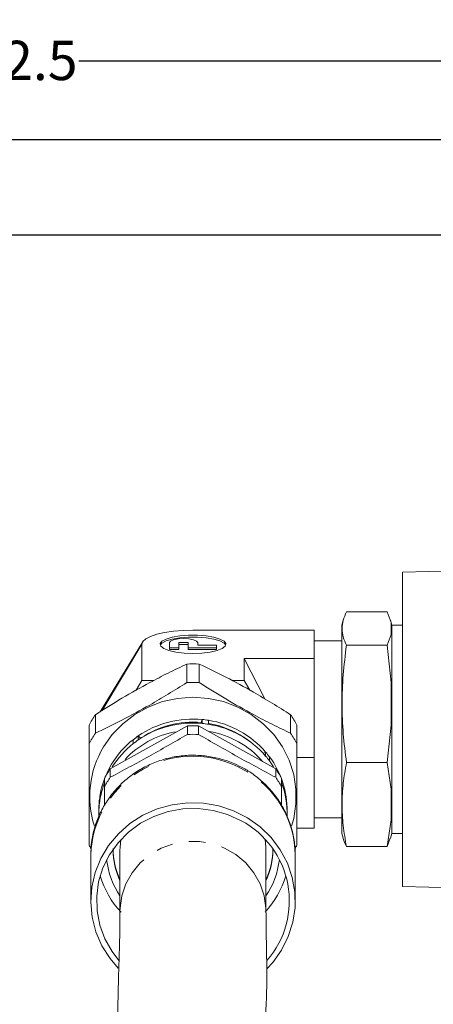
# Model space of a CAD drawing. Units: millimetres. Extents: x 11 to 1180, y 2 to 832.
# Drawn here: x 246 to 278, y 400 to 475 of the extents above; entities that cross this region are included whole.
import ezdxf

# ---------------------------------------------------------------- set-up
doc = ezdxf.new("R2010")
doc.units = ezdxf.units.MM
doc.linetypes.add('PHANTOM', pattern=[12.7, 6.35, -1.27, 1.27, -1.27, 1.27, -1.27])
doc.layers.add('SLD-0', color=7, linetype='Continuous')
doc.styles.add('SLDTEXTSTYLE0', font='TXT', dxfattribs={"width": 0.605})
doc.dimstyles.new('SLDDIMSTYLE0', dxfattribs={"dimtxt": 3, "dimasz": 3, "dimexe": 0, "dimexo": 0.0625, "dimgap": 0.75, "dimtad": 0, "dimdec": 1, "dimlfac": 2, "dimrnd": 1e-09, "dimzin": 12, "dimdsep": 46, "dimtxsty": 'SLDTEXTSTYLE0', "dimsah": 1, "dimcen": 0.09, "dimadec": 0, "dimazin": 3, "dimtfac": 1, "dimtdec": 3, "dimtofl": 0, "dimtmove": 0, "dimatfit": 3, "dimfxl": 0, "dimfrac": 2, "dimtolj": 1, "dimtzin": 12, "dimarcsym": 0})
doc.dimstyles.new('SLDDIMSTYLE1', dxfattribs={"dimtxt": 3, "dimasz": 3, "dimexe": 0, "dimexo": 0.0625, "dimgap": 0.75, "dimtad": 0, "dimdec": 1, "dimlfac": 2, "dimrnd": 1e-09, "dimzin": 4, "dimdsep": 46, "dimtxsty": 'SLDTEXTSTYLE0', "dimsah": 1, "dimcen": 0.09, "dimadec": 0, "dimazin": 1, "dimtfac": 1, "dimtdec": 3, "dimtofl": 0, "dimtmove": 0, "dimatfit": 3, "dimfxl": 0, "dimfrac": 2, "dimtolj": 1, "dimtzin": 12, "dimarcsym": 0})

# ---------------------------------------------------------------- blocks, each defined once
blk = doc.blocks.new('_D_12')
at = {"layer": 'SLD-0', "color": 7}
for p, q in [((109.678, 313.749), (109.678, 469.125)), ((346.793, 284.038), (346.793, 469.125)), ((109.678, 465.95), (223.079, 465.95)), ((346.793, 465.95), (233.392, 465.95))]:
    blk.add_line(p, q, dxfattribs=at)
for points in [[(109.678, 465.95), (112.678, 465.489), (112.678, 466.412)], [(346.793, 465.95), (343.793, 466.412), (343.793, 465.489)]]:
    blk.add_solid(points, dxfattribs=at)
at = {"layer": 'SLD-0', "color": 7, "insert": (223.079, 467.516), "char_height": 3, "attachment_point": 1, "style": 'SLDTEXTSTYLE0'}
blk.add_mtext('474.2', dxfattribs=at)
blk = doc.blocks.new('_D_13')
at = {"layer": 'SLD-0', "color": 7}
for p, q in [((109.678, 313.749), (109.678, 475.125)), ((380.93, 250.365), (380.93, 475.125)), ((109.678, 471.95), (240.148, 471.95)), ((380.93, 471.95), (250.46, 471.95))]:
    blk.add_line(p, q, dxfattribs=at)
for points in [[(109.678, 471.95), (112.678, 471.489), (112.678, 472.412)], [(380.93, 471.95), (377.93, 472.412), (377.93, 471.489)]]:
    blk.add_solid(points, dxfattribs=at)
at = {"layer": 'SLD-0', "color": 7, "insert": (240.148, 473.516), "char_height": 3, "attachment_point": 1, "style": 'SLDTEXTSTYLE0'}
blk.add_mtext('542.5', dxfattribs=at)
blk = doc.blocks.new('_D_15')
at = {"layer": 'SLD-0', "color": 7}
for p, q in [((109.678, 313.749), (109.678, 461.849)), ((336.188, 324.221), (336.188, 461.849)), ((109.678, 458.674), (217.777, 458.674)), ((336.188, 458.674), (228.09, 458.674))]:
    blk.add_line(p, q, dxfattribs=at)
for points in [[(109.678, 458.674), (112.678, 458.212), (112.678, 459.136)], [(336.188, 458.674), (333.188, 459.136), (333.188, 458.212)]]:
    blk.add_solid(points, dxfattribs=at)
at = {"layer": 'SLD-0', "color": 7, "insert": (217.777, 460.239), "char_height": 3, "attachment_point": 1, "style": 'SLDTEXTSTYLE0'}
blk.add_mtext('453.0', dxfattribs=at)

msp = doc.modelspace()

# ---------------------------------------------------------------- linework, layer by layer
at = {"color": 7, "linetype": 'Continuous', "lineweight": 15}
for p, q in [((287.829988, 433.281477), (275.188246, 432.950437)), ((270.66303, 429.272831), (270.563247, 428.900436)), ((274.028523, 429.913645), (270.908259, 429.913644)), ((274.028523, 429.913645), (274.313247, 429.104276)), ((274.373535, 428.900437), (274.272461, 429.277653)), ((268.438247, 428.513142), (259.188247, 428.513139)), ((268.438247, 428.513142), (268.438247, 427.438952)), ((270.563247, 428.592466), (270.563247, 428.900436)), ((274.313247, 429.104276), (274.313247, 428.176786)), ((275.188247, 428.900437), (274.373535, 428.900437)), ((274.373535, 428.900437), (274.373535, 428.592468)), ((274.313247, 428.176786), (274.028523, 427.367416)), ((255.344909, 427.616782), (252.098114, 422.285607)), ((255.291134, 424.668792), (255.291133, 427.438948)), ((257.388247, 427.174336), (257.388247, 427.571254)), ((258.108247, 427.174337), (257.388247, 427.174336)), ((257.388247, 427.030147), (257.388247, 427.174336)), ((257.388247, 427.030147), (258.108247, 427.030147)), ((258.828247, 427.571255), (258.108247, 427.571254)), ((258.108247, 427.571254), (258.108247, 427.174337)), ((258.108247, 427.427065), (258.828247, 427.427065)), ((258.108247, 427.030147), (258.108247, 427.174337)), ((258.828247, 427.174337), (258.828247, 427.571255)), ((260.988247, 427.174337), (258.828247, 427.174337)), ((258.828247, 427.030148), (258.828247, 427.174337)), ((258.828247, 427.030148), (260.988247, 427.030148)), ((259.548247, 427.571255), (259.548247, 427.372796)), ((259.548247, 427.372796), (260.988247, 427.372796)), ((260.988247, 427.372796), (260.988247, 427.174337)), ((260.988247, 427.030148), (260.988247, 427.174337)), ((270.563247, 427.700436), (268.438247, 427.700435)), ((268.438247, 427.438952), (268.438248, 426.364761)), ((270.90826, 427.367415), (274.028523, 427.367416)), ((274.028523, 427.367416), (274.313248, 424.518283)), ((263.085362, 426.36476), (268.438248, 426.364761)), ((263.085362, 426.36476), (263.085362, 424.668795)), ((264.68257, 423.265234), (263.085362, 426.36476)), ((268.438248, 426.364761), (268.438249, 422.583408)), ((258.705838, 425.930307), (258.705839, 424.516191)), ((259.670657, 425.930307), (259.670657, 424.516192)), ((254.843267, 423.923115), (255.291134, 424.668792)), ((256.186996, 424.668792), (255.291134, 424.668792)), ((263.085362, 424.668795), (262.178278, 424.668794)), ((263.085362, 424.668795), (263.526207, 423.934809)), ((274.313248, 424.518283), (274.313249, 421.253342)), ((268.438249, 422.583408), (268.43825, 418.802055)), ((251.733158, 422.060573), (251.733159, 420.646458)), ((266.643339, 422.060578), (266.64334, 420.646462)), ((251.250749, 419.843268), (251.250749, 421.257383)), ((252.867733, 417.928219), (258.761891, 421.199389)), ((258.761891, 420.552357), (258.761891, 421.199389)), ((259.614607, 421.199389), (259.614607, 420.552357)), ((259.614607, 421.199389), (265.508767, 417.928223)), ((259.882988, 421.696833), (259.81736, 421.461393)), ((259.81736, 421.399467), (259.81736, 421.461393)), ((259.882988, 421.393632), (259.882988, 421.696833)), ((260.368734, 421.635361), (260.368734, 421.33216)), ((267.125749, 421.257388), (267.125749, 419.843273)), ((274.313249, 421.253342), (274.028526, 418.404208)), ((255.009665, 420.441613), (255.009665, 420.138412)), ((255.188965, 420.269259), (255.009665, 420.441613)), ((255.188965, 420.269259), (255.188965, 420.257657)), ((254.620972, 419.851711), (254.620972, 420.154912)), ((264.738036, 419.210467), (264.557351, 419.110189)), ((264.738036, 418.907266), (264.738036, 419.210467)), ((265.036292, 418.836831), (265.036292, 418.53363)), ((267.12575, 418.802054), (268.43825, 418.802055)), ((268.43825, 418.802055), (268.438251, 416.094892)), ((265.036292, 418.53363), (265.345812, 418.080669)), ((270.908263, 418.404207), (274.028526, 418.404208)), ((274.313251, 416.364444), (274.028526, 418.404208)), ((252.867733, 417.928219), (252.867733, 417.281187)), ((265.508767, 417.281191), (265.508767, 417.928223)), ((252.441375, 416.571321), (252.441375, 417.218352)), ((252.441376, 415.150869), (252.441375, 416.571321)), ((265.935125, 417.218357), (265.935125, 416.571325)), ((265.935125, 416.571325), (265.935126, 415.145082)), ((252.158142, 415.954869), (252.098356, 415.954869)), ((252.098356, 415.954869), (252.098356, 415.651668)), ((268.438251, 416.094892), (268.438252, 413.387729)), ((274.313251, 414.026993), (274.313251, 416.364444)), ((252.034406, 415.184739), (252.034406, 415.48794)), ((268.438251, 414.200435), (270.563251, 414.200436)), ((274.028528, 411.987229), (274.313251, 414.026993)), ((267.125752, 413.387728), (268.438252, 413.387729)), ((270.563252, 413.000436), (270.663035, 412.62804)), ((274.272466, 412.623221), (274.37354, 413.000437)), ((274.37354, 413.000437), (275.188252, 413.000437)), ((270.908265, 411.987228), (274.028528, 411.987229)), ((274.254001, 412.628169), (274.028528, 411.987229)), ((251.378252, 411.335874), (251.378253, 407.833065)), ((253.613252, 411.69888), (253.613253, 407.0475)), ((264.763253, 407.047503), (264.763252, 411.698883)), ((266.998253, 407.83307), (266.998252, 411.335878)), ((275.188253, 408.950437), (283.213404, 408.740294))]:
    msp.add_line(p, q, dxfattribs=at)
at = {"color": 8, "linetype": 'PHANTOM', "lineweight": 0}
msp.add_line((255.291133, 427.438948), (252.253495, 422.381417), dxfattribs=at)
at = {"color": 7, "linetype": 'Continuous', "lineweight": 15, "flags": 128}
for points in [[(275.188249, 420.950437), (275.188249, 422.425097), (275.188248, 423.877402), (275.188248, 425.285337), (275.188247, 426.62756), (275.188247, 427.883723), (275.188247, 429.034785), (275.188246, 430.063296), (275.188246, 430.953666), (275.188246, 431.692397), (275.188246, 432.268291), (275.188246, 432.672617), (275.188246, 432.899247), (275.188246, 432.950437)], [(259.188247, 428.513139), (258.427958, 428.492499), (257.696886, 428.431371), (257.023126, 428.332105), (256.432571, 428.198515), (255.947915, 428.035736), (255.587783, 427.850022), (255.366015, 427.648512), (255.291133, 427.438948)], [(270.563252, 413.000436), (270.563252, 413.002017), (270.563252, 413.114428), (270.563252, 413.401881), (270.563251, 413.857957), (270.563251, 414.472467), (270.563251, 415.231684), (270.563251, 416.118649), (270.56325, 417.113548), (270.56325, 418.194157), (270.56325, 419.336336), (270.563249, 420.514572), (270.563249, 421.702544), (270.563249, 422.873715), (270.563248, 424.001923), (270.563248, 425.061967), (270.563248, 426.030165), (270.563247, 426.884891), (270.563247, 427.60705), (270.563247, 428.180512), (270.563247, 428.592466)], [(274.373535, 428.592468), (274.373536, 428.180514), (274.373536, 427.607052), (274.373536, 426.884892), (274.373536, 426.030166), (274.373537, 425.061968), (274.373537, 424.001925), (274.373537, 422.873716), (274.373538, 421.702545), (274.373538, 420.514573), (274.373538, 419.336337), (274.373539, 418.194158), (274.373539, 417.113549), (274.373539, 416.11865), (274.37354, 415.231686), (274.37354, 414.472468), (274.37354, 413.857958), (274.37354, 413.401882), (274.37354, 413.114429), (274.37354, 413.002019), (274.37354, 413.000437)], [(259.188247, 426.744343), (259.868135, 426.770101), (260.497599, 426.845464), (261.029954, 426.964844), (261.425718, 427.119385), (261.655539, 427.297628), (261.702373, 427.486351), (261.562745, 427.671559), (261.247011, 427.839515), (260.778589, 427.977763), (260.192218, 428.07605), (259.531387, 428.127085), (258.845107, 428.127085), (258.184276, 428.076049), (257.597905, 427.977762), (257.129483, 427.839514), (256.81375, 427.671557), (256.674122, 427.48635), (256.720955, 427.297626), (256.950777, 427.119384), (257.346541, 426.964843), (257.878896, 426.845463), (258.50836, 426.7701), (259.188247, 426.744343)], [(256.681858, 427.366853), (256.81375, 427.527368), (257.129483, 427.695325), (257.597906, 427.833573), (258.184276, 427.93186), (258.845107, 427.982896), (259.531387, 427.982896), (260.192218, 427.93186), (260.778589, 427.833574), (261.247011, 427.695326), (261.562745, 427.52737), (261.694637, 427.366855)], [(257.388247, 427.571254), (257.470457, 427.685175), (257.704572, 427.781752), (258.054949, 427.846283), (258.468247, 427.868943), (258.881545, 427.846283), (259.231922, 427.781752), (259.466037, 427.685175), (259.548247, 427.571255)], [(252.357474, 419.603384), (253.021553, 420.539678), (253.823386, 421.370373), (254.745062, 422.076912), (255.765991, 422.643512), (256.863367, 423.057517), (258.012677, 423.309678), (259.188248, 423.394362), (260.363819, 423.309679), (261.51313, 423.057518), (262.610507, 422.643514), (263.631436, 422.076914), (264.553111, 421.370376), (265.354945, 420.539682), (266.019025, 419.603389), (266.530517, 418.582411), (266.877994, 417.499556), (267.053696, 416.379013), (267.053696, 415.245813), (266.877995, 414.12527), (266.713445, 413.54088)], [(275.188253, 408.950437), (275.188253, 409.001627), (275.188253, 409.228258), (275.188253, 409.632584), (275.188253, 410.208478), (275.188252, 410.947209), (275.188252, 411.837578), (275.188252, 412.86609), (275.188251, 414.017151), (275.188251, 415.273315), (275.188251, 416.615537), (275.18825, 418.023473), (275.18825, 419.475778), (275.188249, 420.950437)], [(265.951913, 404.079343), (266.46874, 405.115807), (266.81492, 406.215961), (266.982337, 407.354018), (266.967067, 408.503305), (266.769468, 409.636881), (266.394172, 410.728178), (265.849976, 411.751615), (265.149634, 412.683206), (264.309563, 413.501113), (263.349452, 414.186166), (262.291806, 414.722307), (261.161416, 415.096971), (259.984777, 415.301375), (258.789467, 415.330728), (257.603505, 415.184343), (256.454688, 414.865649), (255.369944, 414.382118), (254.374697, 413.745083), (253.492276, 412.969475), (252.743364, 412.073474), (252.145515, 411.078082), (251.712741, 410.006629), (251.455187, 408.88423), (251.37889, 407.737192), (251.485637, 406.592402), (251.772928, 405.476692), (252.234027, 404.416213), (252.858127, 403.435822), (253.47443, 402.715008)], [(252.002482, 414.668513), (252.000935, 414.869569), (252.034406, 415.48794)], [(252.002345, 414.371432), (252.000935, 414.566368), (252.034406, 415.184739)], [(262.871376, 413.965303), (261.828079, 414.443652), (260.71978, 414.759227), (259.57377, 414.904258), (258.418268, 414.875171), (257.281725, 414.672685), (256.192127, 414.301785), (255.176304, 413.771604), (254.259268, 413.095196), (253.4636, 412.289217), (252.808892, 411.373513), (252.311265, 410.370631), (251.982973, 409.305266), (251.832098, 408.203651), (251.862356, 407.09291), (252.073002, 406.000395), (252.45885, 404.953006), (253.010397, 403.976534), (253.532922, 403.295865)], [(253.681752, 412.536388), (253.618865, 411.939312), (253.613252, 411.69888)], [(264.763252, 411.698883), (264.757638, 411.939315), (264.694751, 412.536391)], [(264.861672, 402.673643), (265.27655, 403.130863), (265.951913, 404.079343)]]:
    msp.add_lwpolyline(points, dxfattribs=at)
at = {"color": 8, "linetype": 'PHANTOM', "lineweight": 0, "flags": 128}
msp.add_lwpolyline([(264.763253, 407.046789), (264.757639, 407.287935), (264.623476, 408.24), (264.31462, 409.153737), (263.840998, 409.999778), (263.217833, 410.750931), (262.465155, 411.383052), (261.607154, 411.875825), (260.671407, 412.213411), (259.687991, 412.384961), (258.688512, 412.384961), (257.705096, 412.21341), (256.76935, 411.875823), (255.911349, 411.38305), (255.158671, 410.750928), (254.535506, 409.999775), (254.061885, 409.153734), (253.75303, 408.239997), (253.618867, 407.287931), (253.613254, 407.049529)], dxfattribs=at)
at = {"color": 7, "linetype": 'Continuous', "lineweight": 15}
for centre, radius, start, end in [((259.18825, 416.684822), 9.258062, 87.01315626, 92.98687963), ((259.188251, 415.270707), 9.258062, 87.01315639, 92.98687959), ((258.749521, 417.299962), 8.47896, 145.8430567, 152.17747967), ((259.62698, 417.299962), 8.47896, 27.82255642, 34.15697953), ((259.182625, 414.32814), 7.401902, 84.57058998, 124.31682299), ((259.182625, 414.024939), 7.401902, 84.57058998, 124.31682299), ((259.182699, 414.344618), 7.145018, 84.90395093, 123.98346204), ((259.188251, 413.350493), 7.860468, 86.89072353, 93.10931245), ((259.189448, 414.266678), 7.462453, 80.907476, 84.66739411), ((259.189448, 413.963477), 7.462453, 80.90747599, 84.66739412), ((259.248556, 414.468098), 7.254272, 40.82377451, 81.11705265), ((259.222676, 414.415112), 7.070011, 52.83729413, 80.67111453), ((259.248556, 414.164897), 7.254272, 40.82377452, 81.11705265), ((258.749522, 415.885846), 8.47896, 145.84305682, 152.17747963), ((259.13559, 413.88728), 6.998936, 100.78724762, 137.21104491), ((259.065148, 414.536583), 7.163541, 124.48067252, 128.34448606), ((259.188252, 412.703461), 7.860468, 86.89072352, 93.10931246), ((259.247192, 413.902152), 6.9835, 41.17047688, 80.14980204), ((259.62698, 415.885847), 8.47896, 27.82255654, 34.15697948), ((258.631464, 415.813714), 7.329703, 148.86682061, 197.98766045), ((258.849869, 414.757381), 6.856888, 128.07825197, 169.94228441), ((258.952292, 414.363), 6.991873, 128.27811866, 147.95953566), ((259.065148, 414.233382), 7.163541, 124.48067251, 128.34448606), ((259.4608, 414.692052), 6.947323, 36.62683745, 40.5704215), ((259.4608, 414.388851), 6.947323, 36.62683744, 40.57042151), ((259.654364, 414.810805), 6.721163, 358.78695585, 36.79884029), ((258.815783, 413.872748), 7.199038, 145.71324266, 152.30729371), ((258.815784, 413.225717), 7.199038, 145.71324267, 152.30729371), ((259.560719, 413.872748), 7.199038, 27.6927425, 34.28679352), ((259.560719, 413.225717), 7.199038, 27.69274251, 34.28679352), ((258.702365, 414.506001), 6.702648, 158.82545678, 170.15825209), ((259.70484, 414.514783), 6.670831, 358.22993215, 20.9393157), ((258.656252, 414.818871), 6.655562, 170.17240702, 174.23043473), ((258.656252, 414.51567), 6.655562, 170.17240701, 174.23043473), ((259.611279, 407.845703), 6.933811, 319.26613432, 61.95441308), ((258.722652, 416.046186), 8.448174, 207.81736709, 209.97271055), ((259.653877, 416.046172), 8.448144, 330.03472084, 332.18267197), ((258.764225, 411.844515), 5.678474, 180.0436918, 204.89171019), ((258.764225, 411.756959), 5.678474, 180.0436918, 204.89171019), ((259.617482, 411.843365), 5.673271, 335.09674483, 359.96791769), ((259.617482, 411.755809), 5.673271, 335.09674483, 359.96791769), ((258.781524, 411.719554), 6.233291, 186.77304378, 213.98950205), ((259.600261, 411.717592), 6.227815, 325.99833364, 353.23918504), ((258.817204, 411.760016), 7.005236, 196.53795605, 222.99080947), ((259.553528, 411.763357), 7.01172, 317.10012628, 343.44933111)]:
    msp.add_arc(centre, radius, start, end, dxfattribs=at)
at = {"color": 8, "linetype": 'PHANTOM', "lineweight": 0}
for centre, radius, start, end in [((259.176345, 411.090038), 7.801967, 59.86489866, 178.19434437), ((259.521233, 411.268578), 7.477322, 0.51570251, 61.46383154)]:
    msp.add_arc(centre, radius, start, end, dxfattribs=at)
at = {"color": 7, "linetype": 'Continuous', "lineweight": 15}
for points, knots in [([(270.90826, 427.367415), (270.81734, 427.576374), (270.63513, 427.995142), (270.54867, 428.631391), (270.630168, 429.272774), (270.815409, 429.699669), (270.908259, 429.913644)], [0, 0, 0, 0, 0.247102648, 0.495208999, 0.746980147, 1, 1, 1, 1]), ([(270.908263, 418.404207), (270.817342, 419.139783), (270.635132, 420.613924), (270.548672, 422.853642), (270.630169, 425.111431), (270.81541, 426.614181), (270.90826, 427.367415)], [0, 0, 0, 0, 0.247102648, 0.495208999, 0.746980147, 1, 1, 1, 1]), ([(251.733158, 422.060573), (252.407046, 422.483354), (253.770446, 423.338719), (255.653455, 424.400024), (257.307979, 425.260177), (258.238209, 425.706126), (258.705838, 425.930307)], [0, 0, 0, 0, 0.293429131, 0.593661743, 0.795732356, 1, 1, 1, 1]), ([(259.670657, 425.930307), (260.344545, 425.605093), (261.707946, 424.947125), (263.590955, 423.918347), (265.24548, 422.942029), (266.17571, 422.355452), (266.643339, 422.060578)], [0, 0, 0, 0, 0.293429131, 0.593661743, 0.795732356, 1, 1, 1, 1]), ([(251.733159, 420.646458), (252.407046, 420.971672), (253.770447, 421.629641), (255.653456, 422.65842), (257.307979, 423.634739), (258.238209, 424.221317), (258.705839, 424.516191)], [0, 0, 0, 0, 0.293429131, 0.593661743, 0.795732356, 1, 1, 1, 1]), ([(259.670657, 424.516192), (260.344545, 424.093411), (261.707946, 423.238047), (263.590956, 422.176743), (265.24548, 421.316592), (266.17571, 420.870643), (266.64334, 420.646462)], [0, 0, 0, 0, 0.293429131, 0.593661743, 0.795732356, 1, 1, 1, 1]), ([(252.867733, 417.281187), (253.846818, 417.804933), (255.81152, 418.855921), (257.776256, 419.985626), (258.761891, 420.552357)], [0, 0, 0, 0, 0.498337345, 1, 1, 1, 1]), ([(259.614607, 420.552357), (260.593692, 419.98935), (262.558395, 418.859577), (264.523132, 417.808485), (265.508767, 417.281191)], [0, 0, 0, 0, 0.498337345, 1, 1, 1, 1]), ([(251.250752, 412.103805), (251.250752, 412.803017), (251.250751, 414.217652), (251.250751, 416.291472), (251.25075, 418.186026), (251.25075, 419.288866), (251.250749, 419.843268)], [0, 0, 0, 0, 0.293429131, 0.593661743, 0.795732356, 1, 1, 1, 1]), ([(267.125749, 419.843273), (267.12575, 419.046495), (267.12575, 417.434464), (267.125751, 415.328118), (267.125751, 413.549731), (267.125752, 412.587518), (267.125752, 412.10381)], [0, 0, 0, 0, 0.293429131, 0.593661743, 0.795732356, 1, 1, 1, 1]), ([(263.046087, 417.971577), (262.825196, 418.086155), (262.276663, 418.370685), (261.338996, 418.697682), (260.247757, 418.9233), (259.13224, 418.992989), (258.016651, 418.907344), (256.923546, 418.666797), (255.875785, 418.276005), (254.895249, 417.742666), (254.002537, 417.077697), (253.216257, 416.294948), (252.5531, 415.410884), (252.025365, 414.444169), (251.648265, 413.41508), (251.417728, 412.373542), (251.39496, 411.676245), (251.384059, 411.342389)], [0, 0, 0, 0, 0.046129835, 0.114553077, 0.183098714, 0.251769284, 0.320537672, 0.38936437, 0.458206335, 0.527022901, 0.595773109, 0.664418893, 0.732928869, 0.801282163, 0.869471499, 0.937504825, 1, 1, 1, 1]), ([(270.908263, 418.404207), (270.817343, 417.87759), (270.635133, 416.822217), (270.548674, 415.218748), (270.630173, 413.602342), (270.815415, 412.526486), (270.908265, 411.987228)], [0, 0, 0, 0, 0.247102648, 0.495208999, 0.746980147, 1, 1, 1, 1]), ([(266.984234, 411.17862), (266.989581, 411.248486), (267.022553, 411.679309), (266.928933, 412.474335), (266.696734, 413.535343), (266.299644, 414.551551), (265.763503, 415.502049), (265.09454, 416.369001), (264.306269, 417.133413), (263.602777, 417.650721), (263.165499, 417.902752), (263.046087, 417.971577)], [0, 0, 0, 0, 0.025553638, 0.157574838, 0.289475214, 0.421338449, 0.553262226, 0.685335536, 0.81763075, 0.95019837, 1, 1, 1, 1]), ([(270.908265, 411.987228), (270.802756, 412.19594), (270.695566, 412.407976), (270.665643, 412.621556), (270.665174, 412.624904)], [0, 0, 0, 0, 0.984324566, 1, 1, 1, 1]), ([(253.613253, 407.0475), (253.610084, 406.54106), (253.604069, 405.579843), (253.571918, 404.283768), (253.537494, 403.11704), (253.504921, 402.055827), (253.478245, 401.091599), (253.454854, 400.080006), (253.436609, 398.981224), (253.426437, 397.792011), (253.419443, 396.700304), (253.402026, 395.759443), (253.374132, 394.938833), (253.322659, 394.003194), (253.233293, 392.932307), (253.114583, 391.866223), (252.97967, 390.851366), (252.805391, 389.68434), (252.59649, 388.404141), (252.35226, 386.980871), (252.060473, 385.220023), (251.765794, 383.210674), (251.510045, 381.061167), (251.320565, 378.878014), (251.197993, 376.677138), (251.13008, 374.397905), (251.101446, 372.043633), (251.106381, 369.432188), (251.135804, 366.553176), (251.172519, 364.213624), (251.179477, 362.800595), (251.181147, 362.461492)], [0, 0, 0, 0, 0.049806481, 0.094532183, 0.134307568, 0.169237316, 0.199408433, 0.224889389, 0.25890162, 0.291905231, 0.324076109, 0.346221623, 0.366287267, 0.392602755, 0.422496104, 0.448095773, 0.47115391, 0.493669209, 0.522253542, 0.551988247, 0.586188672, 0.625107067, 0.665233555, 0.704308409, 0.742362015, 0.778917258, 0.821000664, 0.868698339, 0.922091335, 0.981303273, 1, 1, 1, 1]), ([(262.35695, 362.480902), (262.357149, 362.52879), (262.36075, 363.393738), (262.3856, 365.030451), (262.428931, 367.260893), (262.481597, 369.207109), (262.534981, 370.854394), (262.583975, 372.186876), (262.626097, 373.243594), (262.663961, 374.143165), (262.702725, 375.02435), (262.745765, 375.963604), (262.804474, 377.19548), (262.880408, 378.712736), (262.974216, 380.453642), (263.069557, 382.162319), (263.15826, 383.770356), (263.237459, 385.231345), (263.311614, 386.51338), (263.385936, 387.633067), (263.467732, 388.686336), (263.562917, 389.728577), (263.676873, 390.783007), (263.801701, 391.786141), (263.92862, 392.709115), (264.075488, 393.714158), (264.237525, 394.793018), (264.414001, 396.016639), (264.552211, 397.105535), (264.657241, 398.137955), (264.735416, 399.126081), (264.792306, 400.195207), (264.823863, 401.372179), (264.827366, 402.668915), (264.806982, 404.070966), (264.773259, 405.569255), (264.766688, 406.540029), (264.763253, 407.047503)], [0, 0, 0, 0, 0.00269566, 0.048688949, 0.089429297, 0.12490256, 0.155098843, 0.180012019, 0.19865926, 0.213966395, 0.230166689, 0.247563876, 0.266159117, 0.298901845, 0.333252383, 0.366476462, 0.398516139, 0.428750289, 0.455372577, 0.479974664, 0.501285071, 0.525935343, 0.551950132, 0.576391589, 0.59921805, 0.620524139, 0.651754527, 0.681188751, 0.713469067, 0.737025043, 0.762159202, 0.790719082, 0.823736734, 0.861187941, 0.903052722, 0.949320588, 1, 1, 1, 1])]:
    msp.add_open_spline(points, degree=3, knots=knots, dxfattribs=at)

# ---------------------------------------------------------------- dimensions: what is measured, and where the dimension line sits
at = {"layer": 'SLD-0', "color": 7}
for base, p2, dimstyle, picture, middle in [((380.930106, 471.950482), (380.930106, 249.094881), 'SLDDIMSTYLE0', '_D_13', (245.304188, 471.950482)), ((346.792769, 465.950482), (346.792769, 282.767974), 'SLDDIMSTYLE0', '_D_12', (228.235519, 465.950482)), ((336.188269, 458.674013), (336.188269, 322.950514), 'SLDDIMSTYLE1', '_D_15', (222.933269, 458.674013))]:
    dim = msp.add_linear_dim(base=base, p1=(109.678269, 312.479267), p2=p2, dimstyle=dimstyle, dxfattribs=at)
    dim.commit()
    dim.dimension.update_dxf_attribs({"geometry": picture, "text_midpoint": middle, "dimtype": 160})

doc.saveas('drawing.dxf')
